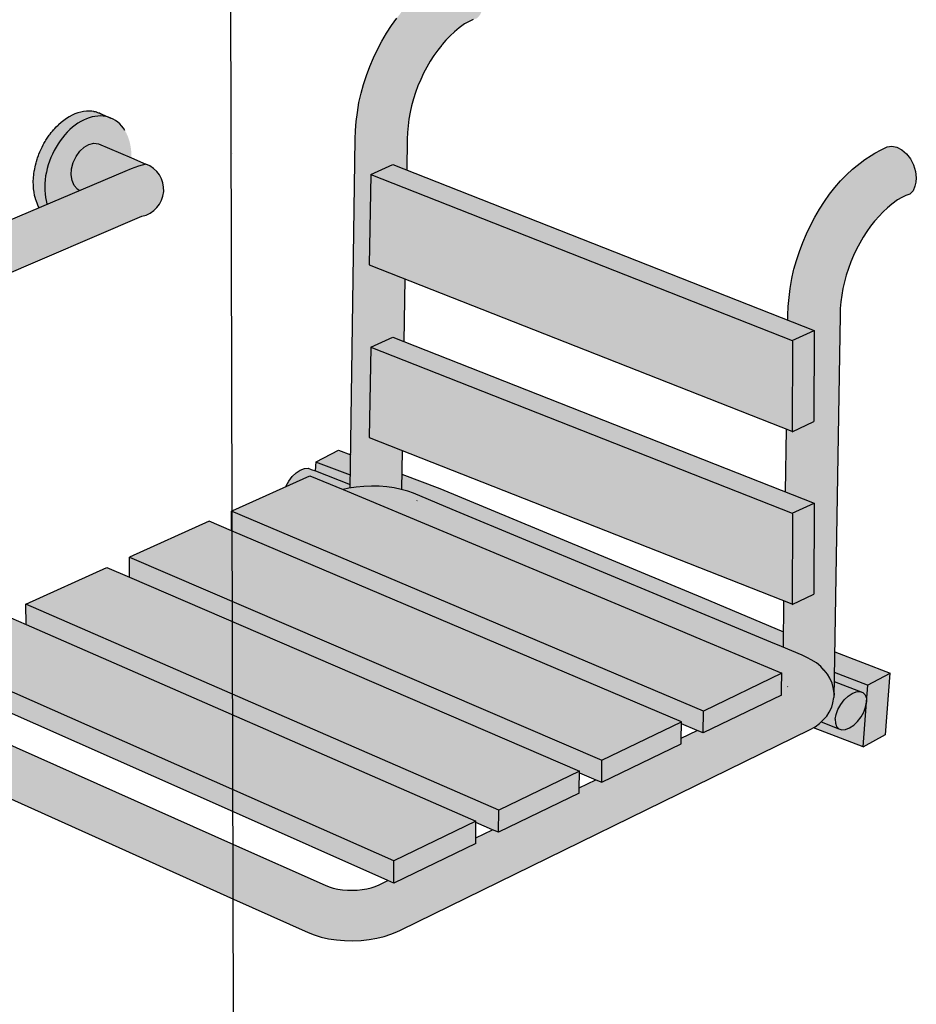
# Model space of a CAD drawing. Units: millimetres. Extents: x 0.2 to 11.8, y -0.8 to 10.7.
# Drawn here: x 3.1 to 3.8, y 1.3 to 2 of the extents above; entities that cross this region are included whole.
import ezdxf

# ---------------------------------------------------------------- set-up
doc = ezdxf.new("R2010")
doc.units = ezdxf.units.MM

# ---------------------------------------------------------------- blocks, each defined once
blk = doc.blocks.new('Perspectiva ducha silla abatible')
h = blk.add_hatch(color=253)
h.dxf.hatch_style = 1
h.paths.add_polyline_path([(0.13872, 0.6946), (0.14091, 0.69923), (0.14328, 0.70373), (0.14582, 0.70808), (0.1485, 0.71225), (0.15133, 0.71624), (0.15429, 0.72002), (0.15474, 0.72053), (0.15736, 0.72357), (0.16053, 0.72687), (0.16379, 0.72992), (0.16712, 0.7327), (0.17127, 0.73576), (0.17453, 0.73756), (0.17756, 0.73894), (0.18046, 0.73995), (0.18276, 0.7425), (0.18417, 0.74589), (0.18494, 0.74889), (0.18518, 0.7522), (0.18466, 0.75686), (0.18319, 0.76164), (0.18089, 0.76612), (0.17791, 0.76998), (0.17445, 0.77296), (0.17076, 0.77486), (0.16708, 0.77554), (0.16367, 0.77497), (0.15921, 0.77294), (0.15438, 0.77031), (0.15168, 0.76863), (0.14702, 0.76565), (0.14242, 0.76228), (0.13934, 0.75971), (0.13789, 0.75851), (0.13346, 0.75438), (0.12915, 0.7499), (0.12497, 0.74508), (0.12095, 0.73996), (0.11711, 0.73455), (0.11345, 0.72889), (0.11001, 0.72298), (0.10679, 0.71688), (0.10381, 0.71059), (0.10109, 0.70415), (0.09863, 0.69759), (0.09645, 0.69095), (0.09462, 0.68444), (0.09434, 0.68338), (0.09296, 0.67748), (0.09183, 0.6701), (0.09095, 0.66339), (0.09039, 0.65674), (0.09015, 0.65041), (0.08656, 0.39185), (0.09095, 0.39254), (0.09655, 0.39307), (0.10226, 0.39327), (0.10799, 0.39316), (0.11364, 0.39271), (0.11912, 0.39195), (0.12458, 0.39083), (0.12504, 0.41971), (0.1005, 0.42938), (0.10185, 0.49621), (0.1181, 0.50356), (0.12633, 0.50032), (0.12707, 0.54682), (0.1005, 0.55728), (0.10185, 0.62411), (0.1181, 0.63146), (0.12836, 0.62742), (0.12872, 0.65035), (0.12892, 0.65539), (0.12935, 0.66028), (0.13, 0.66523), (0.13088, 0.67022), (0.13192, 0.67498), (0.13329, 0.68014), (0.1349, 0.68503), (0.13671, 0.68986)])
h.paths.add_polyline_path([(0.45543, 0.5546), (0.45724, 0.55943), (0.45925, 0.56417), (0.46144, 0.5688), (0.46381, 0.5733), (0.46634, 0.57765), (0.46903, 0.58182), (0.47186, 0.58581), (0.47481, 0.58959), (0.47526, 0.5901), (0.47789, 0.59313), (0.48106, 0.59644), (0.48432, 0.59949), (0.48764, 0.60227), (0.4918, 0.60533), (0.49505, 0.60713), (0.49808, 0.60851), (0.50098, 0.60952), (0.50329, 0.61207), (0.50469, 0.61546), (0.50546, 0.61846), (0.5057, 0.62177), (0.50518, 0.62643), (0.50372, 0.63121), (0.50141, 0.63569), (0.49843, 0.63955), (0.49497, 0.64253), (0.49128, 0.64443), (0.4876, 0.64511), (0.48419, 0.64454), (0.47973, 0.64251), (0.4749, 0.63988), (0.4722, 0.6382), (0.46755, 0.63522), (0.45842, 0.62808), (0.45399, 0.62395), (0.44967, 0.61947), (0.4455, 0.61465), (0.44148, 0.60953), (0.43763, 0.60412), (0.43398, 0.59846), (0.43054, 0.59255), (0.42732, 0.58645), (0.42434, 0.58016), (0.42162, 0.57372), (0.41916, 0.56716), (0.41698, 0.56052), (0.41514, 0.55401), (0.41487, 0.55295), (0.41349, 0.54705), (0.41235, 0.53967), (0.41148, 0.53296), (0.41092, 0.52631), (0.41068, 0.51998), (0.41063, 0.51624), (0.43005, 0.50859), (0.43005, 0.5086), (0.42983, 0.44124), (0.4138, 0.4335), (0.4138, 0.43388), (0.4095, 0.43557), (0.40886, 0.38904), (0.43005, 0.38069), (0.43005, 0.38069), (0.42983, 0.31333), (0.4138, 0.3056), (0.4138, 0.30598), (0.40774, 0.30836), (0.40726, 0.27386), (0.42125, 0.26803), (0.42517, 0.26618), (0.42795, 0.26466), (0.4318, 0.26231), (0.43495, 0.25976), (0.43735, 0.25706), (0.44, 0.25408), (0.44171, 0.25111), (0.44339, 0.24734), (0.44426, 0.2442), (0.44478, 0.24002), (0.44925, 0.51992), (0.44945, 0.52496), (0.44987, 0.52985), (0.45052, 0.5348), (0.4514, 0.53979), (0.45245, 0.54455), (0.45382, 0.54971)])
h = blk.add_hatch(color=253)
h.dxf.hatch_style = 1
h.paths.add_polyline_path([(-0.12825, 0.64917), (-0.12658, 0.6514), (-0.12483, 0.65351), (-0.123, 0.65551), (-0.12111, 0.65738), (-0.11916, 0.65911), (-0.11715, 0.66069), (-0.11511, 0.66212), (-0.11303, 0.6634), (-0.11093, 0.66451), (-0.10882, 0.66545), (-0.1067, 0.66622), (-0.10459, 0.66681), (-0.10249, 0.66723), (-0.10041, 0.66746), (-0.09836, 0.66752), (-0.09635, 0.66739), (-0.09439, 0.66709), (-0.09249, 0.6666), (-0.09066, 0.66594), (-0.09909, 0.66952), (-0.09933, 0.6696), (-0.09955, 0.6697), (-0.10023, 0.66993), (-0.10093, 0.67018), (-0.10118, 0.67024), (-0.10142, 0.67032), (-0.10212, 0.67048), (-0.10283, 0.67066), (-0.1031, 0.6707), (-0.10335, 0.67075), (-0.10479, 0.67097), (-0.10679, 0.6711), (-0.10884, 0.67104), (-0.11092, 0.67081), (-0.11302, 0.67039), (-0.11514, 0.6698), (-0.11726, 0.66903), (-0.11937, 0.66809), (-0.12147, 0.66698), (-0.12354, 0.66571), (-0.12559, 0.66428), (-0.12759, 0.6627), (-0.12954, 0.66097), (-0.12983, 0.66069), (-0.13111, 0.65943), (-0.13212, 0.65836), (-0.13279, 0.65765), (-0.13302, 0.65737), (-0.13392, 0.65631), (-0.13457, 0.65555), (-0.13478, 0.65527), (-0.13565, 0.65414), (-0.13627, 0.65333), (-0.13729, 0.65187), (-0.13788, 0.651), (-0.13883, 0.64949), (-0.1394, 0.64859), (-0.14028, 0.64703), (-0.14081, 0.64608), (-0.14162, 0.64449), (-0.14211, 0.6435), (-0.14284, 0.64188), (-0.1433, 0.64086), (-0.14395, 0.63922), (-0.14436, 0.63817), (-0.14493, 0.63652), (-0.1453, 0.63544), (-0.14579, 0.63378), (-0.14611, 0.63269), (-0.14652, 0.63102), (-0.14679, 0.62992), (-0.14711, 0.62826), (-0.14733, 0.62714), (-0.14736, 0.62692), (-0.14773, 0.62438), (-0.14775, 0.62417), (-0.14798, 0.62164), (-0.14799, 0.62144), (-0.1481, 0.61894), (-0.1481, 0.61875), (-0.14808, 0.61628), (-0.14806, 0.61611), (-0.14791, 0.61368), (-0.14789, 0.61353), (-0.1476, 0.61116), (-0.14757, 0.61101), (-0.14715, 0.60871), (-0.14712, 0.60858), (-0.14657, 0.60635), (-0.14653, 0.60624), (-0.14585, 0.6041), (-0.14536, 0.60289), (-0.14444, 0.60082), (-0.14378, 0.59961), (-0.13796, 0.60208), (-0.13809, 0.60248), (-0.13868, 0.60481), (-0.13914, 0.60723), (-0.13946, 0.60973), (-0.13965, 0.6123), (-0.13969, 0.61493), (-0.13959, 0.61761), (-0.13936, 0.62032), (-0.13898, 0.62306), (-0.13847, 0.62581), (-0.13782, 0.62856), (-0.13704, 0.6313), (-0.13613, 0.63402), (-0.1351, 0.6367), (-0.13395, 0.63933), (-0.13268, 0.64191), (-0.1313, 0.64441), (-0.12982, 0.64683)])
at = {"true_color": 0xe9e9e9}
h = blk.add_hatch(color=254, dxfattribs=at)
h.dxf.hatch_style = 1
h.paths.add_polyline_path([(-0.13796, 0.60208), (-0.11358, 0.61241), (-0.11562, 0.61346), (-0.11793, 0.61608), (-0.11945, 0.61961), (-0.12007, 0.62381), (-0.11976, 0.6284), (-0.11852, 0.63306), (-0.11645, 0.63747), (-0.11369, 0.64133), (-0.11042, 0.64438), (-0.10688, 0.64641), (-0.1033, 0.64728), (-0.09992, 0.64693), (-0.07545, 0.63649), (-0.07544, 0.6385), (-0.07558, 0.64108), (-0.07585, 0.64359), (-0.07626, 0.64603), (-0.0768, 0.64838), (-0.07748, 0.65063), (-0.07829, 0.65277), (-0.07922, 0.6548), (-0.08028, 0.65671), (-0.08145, 0.65848), (-0.08274, 0.66012), (-0.08413, 0.6616), (-0.08563, 0.66293), (-0.08722, 0.6641), (-0.0889, 0.66511), (-0.09066, 0.66594), (-0.09249, 0.6666), (-0.09439, 0.66709), (-0.09635, 0.66739), (-0.09836, 0.66752), (-0.10041, 0.66746), (-0.10249, 0.66723), (-0.10459, 0.66681), (-0.1067, 0.66622), (-0.10882, 0.66545), (-0.11093, 0.66451), (-0.11303, 0.6634), (-0.11511, 0.66212), (-0.11715, 0.66069), (-0.11916, 0.65911), (-0.12111, 0.65738), (-0.123, 0.65551), (-0.12483, 0.65351), (-0.12658, 0.6514), (-0.12825, 0.64917), (-0.12982, 0.64683), (-0.1313, 0.64441), (-0.13268, 0.64191), (-0.13395, 0.63933), (-0.1351, 0.6367), (-0.13613, 0.63402), (-0.13704, 0.6313), (-0.13782, 0.62856), (-0.13847, 0.62581), (-0.13898, 0.62306), (-0.13936, 0.62032), (-0.13959, 0.61761), (-0.13969, 0.61493), (-0.13965, 0.6123), (-0.13946, 0.60973), (-0.13914, 0.60723), (-0.13868, 0.60481), (-0.13809, 0.60248)])
h = blk.add_hatch(color=253)
h.dxf.hatch_style = 1
h.paths.add_polyline_path([(-0.08036, 0.62649), (-0.07554, 0.6284), (-0.07033, 0.63022), (-0.06485, 0.63189), (-0.06473, 0.63192), (-0.07545, 0.63649), (-0.09992, 0.64693), (-0.1033, 0.64728), (-0.10688, 0.64641), (-0.11042, 0.64438), (-0.11369, 0.64133), (-0.11645, 0.63747), (-0.11852, 0.63306), (-0.11976, 0.6284), (-0.12007, 0.62381), (-0.11945, 0.61961), (-0.11793, 0.61608), (-0.11562, 0.61346), (-0.11358, 0.61241)])
h = blk.add_hatch(color=253)
h.dxf.hatch_style = 1
h.paths.add_polyline_path([(-0.30946, 0.48981), (-0.06772, 0.59319, 0.759584), (-0.06485, 0.63189), (-0.07033, 0.63022), (-0.07554, 0.6284), (-0.08036, 0.62649), (-0.32693, 0.522), (-0.59207, 0.40964), (-0.59587, 0.4088), (-0.60076, 0.40794), (-0.6056, 0.40732), (-0.61038, 0.40693), (-0.61107, 0.40691), (-0.61508, 0.40678), (-0.61966, 0.40687), (-0.62411, 0.40719), (-0.62841, 0.40775), (-0.63347, 0.40873), (-0.637, 0.40991), (-0.64008, 0.41119), (-0.64278, 0.41264), (-0.64622, 0.4126), (-0.64966, 0.41134), (-0.65239, 0.40986), (-0.65498, 0.4078), (-0.65805, 0.40426), (-0.66058, 0.39994), (-0.6623, 0.39521), (-0.66312, 0.3904), (-0.66296, 0.38584), (-0.66185, 0.38184), (-0.65986, 0.37867), (-0.65713, 0.37655), (-0.65261, 0.37465), (-0.6474, 0.37289), (-0.64433, 0.37204), (-0.63899, 0.37064), (-0.63339, 0.36954), (-0.62942, 0.36902), (-0.62755, 0.36877), (-0.62151, 0.36832), (-0.61529, 0.36819), (-0.60892, 0.36839), (-0.60243, 0.3689), (-0.59585, 0.36975), (-0.58921, 0.37091), (-0.58574, 0.37167)])
h = blk.add_hatch(color=253)
h.dxf.hatch_style = 1
h.paths.add_polyline_path([(0.42983, 0.44124), (0.4138, 0.4335), (0.41402, 0.50116), (0.4138, 0.50125), (0.43005, 0.5086)])
h.paths.add_polyline_path([(0.42983, 0.31333), (0.4138, 0.3056), (0.41402, 0.37326), (0.4138, 0.37334), (0.43005, 0.38069)])
h.paths.add_polyline_path([(0.1181, 0.63146), (0.10185, 0.62411), (0.4138, 0.50125), (0.43005, 0.50859)])
h.paths.add_polyline_path([(0.1181, 0.50356), (0.10185, 0.49621), (0.4138, 0.37334), (0.43005, 0.38069)])
h = blk.add_hatch(color=254, dxfattribs=at)
h.dxf.hatch_style = 1
h.paths.add_polyline_path([(0.10185, 0.62411), (0.1005, 0.55728), (0.4138, 0.43388), (0.41402, 0.50116)])
h.paths.add_polyline_path([(0.10185, 0.49621), (0.1005, 0.42938), (0.4138, 0.30598), (0.41402, 0.37326)])
at = {"true_color": 0xe9e9e9, "transparency": 33554687}
h = blk.add_hatch(color=254, dxfattribs=at)
h.dxf.hatch_style = 1
h.paths.add_polyline_path([(0.07795, 0.42), (0.08691, 0.4166), (0.08669, 0.40131), (0.06121, 0.41105), (0.06123, 0.41124)])
h.paths.add_polyline_path([(0.12476, 0.40219), (0.15286, 0.3915), (0.33709, 0.31492), (0.34705, 0.31075), (0.40742, 0.28548), (0.40726, 0.27386), (0.40578, 0.27448), (0.39797, 0.27773), (0.38024, 0.28512), (0.16212, 0.37602), (0.13339, 0.388), (0.12919, 0.38953), (0.12458, 0.39082)])
h.paths.add_polyline_path([(0.44527, 0.27054), (0.48648, 0.25486), (0.46961, 0.24581), (0.44502, 0.25522)])
h.paths.add_polyline_path([(0.44492, 0.24851), (0.46416, 0.24113), (0.46121, 0.24089), (0.45824, 0.23972), (0.4552, 0.23767), (0.4523, 0.23489), (0.44974, 0.23156), (0.44769, 0.22792), (0.4463, 0.22421), (0.44566, 0.22068), (0.44581, 0.21759), (0.44674, 0.21513), (0.44839, 0.21348), (0.43518, 0.2186), (0.43673, 0.22019), (0.43938, 0.22296), (0.44119, 0.22588), (0.44305, 0.22957), (0.44402, 0.23269), (0.44473, 0.23683)])
h.paths.add_polyline_path([(0.42958, 0.21433), (0.43083, 0.21503), (0.43408, 0.21748), (0.43518, 0.2186), (0.44839, 0.21348), (0.45065, 0.21275), (0.45335, 0.21299), (0.45632, 0.21418), (0.45935, 0.21623), (0.46224, 0.21901), (0.46479, 0.22233), (0.46682, 0.22596), (0.46821, 0.22965), (0.46885, 0.23316), (0.46636, 0.20028), (0.46635, 0.20027)])
h.paths.add_polyline_path([(0.44492, 0.24851), (0.44502, 0.25522), (0.46961, 0.24581), (0.46982, 0.24593), (0.46885, 0.23316), (0.46871, 0.23625), (0.46779, 0.23871), (0.46615, 0.24037)])
h.paths.add_polyline_path([(0.06121, 0.41105), (0.08669, 0.40131), (0.0866, 0.39461), (0.06076, 0.40452)])
h.paths.add_polyline_path([(0.04656, 0.40313), (0.0496, 0.40514), (0.05258, 0.40629), (0.0553, 0.40649), (0.05757, 0.40574), (0.06076, 0.40452), (0.0866, 0.39461), (0.08656, 0.39185), (0.08557, 0.39169), (0.08128, 0.39072), (0.05669, 0.40102), (0.03887, 0.39296), (0.03906, 0.39349), (0.0411, 0.3971), (0.04365, 0.40038)])
at = {"true_color": 0xe9e9e9}
h = blk.add_hatch(color=254, dxfattribs=at)
h.dxf.hatch_style = 1
h.paths.add_polyline_path([(0.34255, 0.28138), (0.33259, 0.28555), (0.15806, 0.35859), (0.08128, 0.39072), (0.05669, 0.40102), (-0.00032, 0.37523), (-0.00147, 0.37471), (0.34821, 0.22671), (0.40616, 0.25476)])
h = blk.add_hatch(color=253)
h.dxf.hatch_style = 1
h.paths.add_polyline_path([(0.13339, 0.388), (0.12919, 0.38953), (0.12433, 0.39089), (0.11912, 0.39195), (0.11364, 0.39271), (0.10799, 0.39316), (0.10226, 0.39327), (0.09655, 0.39307), (0.09095, 0.39254), (0.08557, 0.39169), (0.08128, 0.39072), (0.15806, 0.35859), (0.15807, 0.36038), (0.15823, 0.36321), (0.15866, 0.36612), (0.15936, 0.36906), (0.16031, 0.37198), (0.16151, 0.37483), (0.16212, 0.37602)])
h = blk.add_hatch(color=253)
h.dxf.hatch_style = 1
h.paths.add_polyline_path([(-0.20812, 0.22083), (-0.21454, 0.22369), (-0.21582, 0.22426), (-0.22029, 0.22626), (-0.22112, 0.22702), (-0.21943, 0.22588), (-0.21934, 0.22584), (-0.21582, 0.22426), (-0.21454, 0.22369), (-0.20812, 0.22083), (-0.18207, 0.23276), (-0.22596, 0.25225), (-0.23285, 0.24912), (-0.2362, 0.24739), (-0.23693, 0.24696), (-0.23999, 0.24531), (-0.24312, 0.2432), (-0.24601, 0.24058), (-0.24861, 0.23771), (-0.25085, 0.23479), (-0.25224, 0.23177), (-0.25398, 0.22796), (-0.2545, 0.22479), (-0.25506, 0.2206), (-0.25466, 0.21738), (-0.25397, 0.21324), (-0.25266, 0.21012), (-0.25084, 0.20644), (-0.24871, 0.20353), (-0.24598, 0.20071), (-0.24318, 0.19811), (-0.23964, 0.19571), (-0.23571, 0.19368), (-0.2329, 0.1923), (0.00009, 0.08743), (0.05537, 0.06255), (0.05981, 0.06079), (0.06497, 0.05925), (0.07051, 0.05803), (0.07634, 0.05716), (0.08237, 0.05665), (0.08848, 0.05651), (0.09457, 0.05675), (0.10054, 0.05736), (0.10628, 0.05833), (0.11169, 0.05964), (0.11668, 0.06127), (0.12094, 0.0631), (0.12367, 0.06442), (0.42714, 0.21296), (0.43083, 0.21503), (0.43408, 0.21748), (0.43673, 0.22019), (0.43938, 0.22296), (0.44119, 0.22588), (0.44305, 0.22957), (0.44402, 0.23269), (0.44473, 0.23683), (0.44478, 0.24003), (0.44426, 0.2442), (0.44339, 0.24734), (0.44171, 0.25111), (0.44, 0.25408), (0.43746, 0.25694), (0.43495, 0.25976), (0.4318, 0.26231), (0.42795, 0.26466), (0.42517, 0.26618), (0.42125, 0.26803), (0.40578, 0.27448), (0.39797, 0.27773), (0.38024, 0.28512), (0.16212, 0.37602), (0.16151, 0.37483), (0.16031, 0.37198), (0.15936, 0.36906), (0.15866, 0.36612), (0.15823, 0.36321), (0.15807, 0.36038), (0.15806, 0.35859), (0.33259, 0.28555), (0.34255, 0.28138), (0.40616, 0.25476), (0.4059, 0.24256), (0.40581, 0.23855), (0.34792, 0.21043), (0.34353, 0.21229), (0.33161, 0.20651), (0.33154, 0.20247), (0.27274, 0.17391), (0.26835, 0.17581), (0.25616, 0.16989), (0.25611, 0.16583), (0.19638, 0.13683), (0.19199, 0.13875), (0.17952, 0.1327), (0.17949, 0.12862), (0.11882, 0.09915), (0.11442, 0.1011), (0.10612, 0.09708), (0.10204, 0.09575), (0.0988, 0.09497), (0.09536, 0.0944), (0.09178, 0.09404), (0.08813, 0.09389), (0.08447, 0.09397), (0.08086, 0.09428), (0.07736, 0.0948), (0.07404, 0.09552), (0.07095, 0.09644), (0.06791, 0.09763), (0.00004, 0.12792)])
h = blk.add_hatch(color=253)
h.dxf.hatch_style = 1
h.paths.add_polyline_path([(-0.00147, 0.37471), (-0.00145, 0.36028), (0.33182, 0.21878), (0.3318, 0.21728), (0.34353, 0.21229), (0.34792, 0.21043), (0.34821, 0.22671)])
h = blk.add_hatch(color=254, dxfattribs=at)
h.dxf.hatch_style = 1
h.paths.add_polyline_path([(0.33182, 0.21878), (-0.00145, 0.36028), (-0.01791, 0.36728), (-0.07695, 0.34058), (0.27297, 0.19029)])
h = blk.add_hatch(color=253)
h.dxf.hatch_style = 1
h.paths.add_polyline_path([(0.27297, 0.19029), (-0.07695, 0.34058), (-0.07686, 0.32579), (0.25632, 0.18223), (0.25631, 0.181), (0.26835, 0.17581), (0.27274, 0.17391)])
h = blk.add_hatch(color=254, dxfattribs=at)
h.dxf.hatch_style = 1
h.paths.add_polyline_path([(-0.07686, 0.32579), (-0.09364, 0.33302), (-0.15358, 0.30592), (0.19654, 0.15329), (0.25632, 0.18223)])
h = blk.add_hatch(color=253)
h.dxf.hatch_style = 1
h.paths.add_polyline_path([(0.19654, 0.15329), (-0.15358, 0.30592), (-0.15343, 0.29077), (0.17963, 0.14511), (0.17962, 0.14416), (0.19199, 0.13875), (0.19638, 0.13683)])
h = blk.add_hatch(color=254, dxfattribs=at)
h.dxf.hatch_style = 1
h.paths.add_polyline_path([(-0.15343, 0.29077), (-0.17053, 0.29825), (-0.23138, 0.27073), (0.1189, 0.11571), (0.17963, 0.14511)])
h = blk.add_hatch(color=253)
h.dxf.hatch_style = 1
h.paths.add_polyline_path([(-0.23138, 0.27073), (-0.23115, 0.25456), (-0.22596, 0.25225), (-0.18207, 0.23276), (0, 0.15191), (0.11442, 0.1011), (0.11882, 0.09915), (0.1189, 0.11571)])
h = blk.add_hatch(color=253)
h.dxf.hatch_style = 1
h.paths.add_polyline_path([(0.40581, 0.23855), (0.4059, 0.24256), (0.40616, 0.25476), (0.34821, 0.22671), (0.34792, 0.21043)])
at = {"transparency": 33554687}
h = blk.add_hatch(color=253, dxfattribs=at)
h.dxf.hatch_style = 1
h.paths.add_polyline_path([(0.46479, 0.22233), (0.46682, 0.22596), (0.46821, 0.22965), (0.46885, 0.23316), (0.46871, 0.23625), (0.46779, 0.23871), (0.46615, 0.24037), (0.46391, 0.24111), (0.46121, 0.24089), (0.45824, 0.23972), (0.4552, 0.23767), (0.4523, 0.23489), (0.44974, 0.23156), (0.44769, 0.22792), (0.4463, 0.22421), (0.44566, 0.22068), (0.44581, 0.21759), (0.44674, 0.21513), (0.44839, 0.21348), (0.45065, 0.21275), (0.45335, 0.21299), (0.45632, 0.21418), (0.45935, 0.21623), (0.46224, 0.21901)])
h.paths.add_polyline_path([(0.48648, 0.25486), (0.46982, 0.24593), (0.46885, 0.23316), (0.46636, 0.20028), (0.48295, 0.20917)])
h = blk.add_hatch(color=253)
h.dxf.hatch_style = 1
h.paths.add_polyline_path([(0.33154, 0.20247), (0.33161, 0.20651), (0.3318, 0.21728), (0.33182, 0.21878), (0.27297, 0.19029), (0.27274, 0.17391)])
h = blk.add_hatch(color=253)
h.dxf.hatch_style = 1
h.paths.add_polyline_path([(0.25611, 0.16583), (0.25616, 0.16989), (0.25631, 0.181), (0.25632, 0.18223), (0.19654, 0.15329), (0.19638, 0.13683)])
h = blk.add_hatch(color=253)
h.dxf.hatch_style = 1
h.paths.add_polyline_path([(0.17949, 0.12862), (0.17952, 0.1327), (0.17962, 0.14416), (0.17963, 0.14511), (0.1189, 0.11571), (0.11882, 0.09915)])
at = {"color": 6}
blk.add_line((0, 0), (-0.00486, 1.88093), dxfattribs=at)
at = {"color": 4}
for p, q in [((-0.10679, 0.6711), (-0.10884, 0.67104)), ((-0.10479, 0.67097), (-0.10679, 0.6711)), ((-0.12559, 0.66428), (-0.12759, 0.6627)), ((-0.12354, 0.66571), (-0.12559, 0.66428)), ((-0.12147, 0.66698), (-0.12354, 0.66571)), ((-0.11937, 0.66809), (-0.12147, 0.66698)), ((-0.11726, 0.66903), (-0.11937, 0.66809)), ((-0.11514, 0.6698), (-0.11726, 0.66903)), ((-0.11302, 0.67039), (-0.11514, 0.6698)), ((-0.11093, 0.66451), (-0.11303, 0.6634)), ((-0.11092, 0.67081), (-0.11302, 0.67039)), ((-0.10882, 0.66545), (-0.11093, 0.66451)), ((-0.10884, 0.67104), (-0.11092, 0.67081)), ((-0.1067, 0.66622), (-0.10882, 0.66545)), ((-0.10459, 0.66681), (-0.1067, 0.66622)), ((-0.10335, 0.67075), (-0.10479, 0.67097)), ((-0.10249, 0.66723), (-0.10459, 0.66681)), ((-0.10335, 0.67075), (-0.10316, 0.67072)), ((-0.1031, 0.6707), (-0.10316, 0.67072)), ((-0.10283, 0.67066), (-0.1031, 0.6707)), ((-0.10212, 0.67048), (-0.10283, 0.67066)), ((-0.10041, 0.66746), (-0.10249, 0.66723)), ((-0.10142, 0.67032), (-0.10212, 0.67048)), ((-0.10118, 0.67024), (-0.10142, 0.67032)), ((-0.10093, 0.67018), (-0.10118, 0.67024)), ((-0.10023, 0.66993), (-0.10093, 0.67018)), ((-0.09836, 0.66752), (-0.10041, 0.66746)), ((-0.09955, 0.6697), (-0.10023, 0.66993)), ((-0.09933, 0.6696), (-0.09955, 0.6697)), ((-0.09909, 0.66952), (-0.09933, 0.6696)), ((-0.09842, 0.6692), (-0.09909, 0.66952)), ((-0.09909, 0.66952), (-0.09066, 0.66594)), ((-0.09776, 0.6689), (-0.09842, 0.6692)), ((-0.09635, 0.66739), (-0.09836, 0.66752)), ((-0.09755, 0.66878), (-0.09776, 0.6689)), ((-0.09733, 0.66868), (-0.09755, 0.66878)), ((-0.09668, 0.66829), (-0.09733, 0.66868)), ((-0.09605, 0.66793), (-0.09668, 0.66829)), ((-0.09439, 0.66709), (-0.09635, 0.66739)), ((-0.09585, 0.6678), (-0.09605, 0.66793)), ((-0.09565, 0.66768), (-0.09585, 0.6678)), ((-0.09547, 0.66754), (-0.09565, 0.66768)), ((-0.09249, 0.6666), (-0.09439, 0.66709)), ((-0.09066, 0.66594), (-0.09249, 0.6666)), ((-0.0889, 0.66511), (-0.09066, 0.66594)), ((-0.08722, 0.6641), (-0.0889, 0.66511)), ((-0.08563, 0.66293), (-0.08722, 0.6641)), ((-0.13302, 0.65737), (-0.13279, 0.65765)), ((-0.13279, 0.65765), (-0.13212, 0.65836)), ((-0.13118, 0.65936), (-0.13111, 0.65943)), ((-0.13111, 0.65943), (-0.12983, 0.66069)), ((-0.12983, 0.66069), (-0.12954, 0.66097)), ((-0.12759, 0.6627), (-0.12954, 0.66097)), ((-0.12111, 0.65738), (-0.123, 0.65551)), ((-0.11916, 0.65911), (-0.12111, 0.65738)), ((-0.11715, 0.66069), (-0.11916, 0.65911)), ((-0.11511, 0.66212), (-0.11715, 0.66069)), ((-0.11303, 0.6634), (-0.11511, 0.66212)), ((-0.08413, 0.6616), (-0.08563, 0.66293)), ((-0.08274, 0.66012), (-0.08413, 0.6616)), ((-0.08145, 0.65848), (-0.08274, 0.66012)), ((-0.08028, 0.65671), (-0.08145, 0.65848)), ((-0.13478, 0.65527), (-0.13457, 0.65555)), ((-0.13457, 0.65555), (-0.13392, 0.65631)), ((-0.12658, 0.6514), (-0.12825, 0.64917)), ((-0.12483, 0.65351), (-0.12658, 0.6514)), ((-0.123, 0.65551), (-0.12483, 0.65351)), ((-0.13268, 0.64191), (-0.13395, 0.63933)), ((-0.1313, 0.64441), (-0.13268, 0.64191)), ((-0.12982, 0.64683), (-0.1313, 0.64441)), ((-0.12825, 0.64917), (-0.12982, 0.64683)), ((-0.11369, 0.64133), (-0.11042, 0.64438)), ((-0.11042, 0.64438), (-0.10688, 0.64641)), ((-0.10688, 0.64641), (-0.1033, 0.64728)), ((-0.1033, 0.64728), (-0.09992, 0.64693)), ((-0.09992, 0.64693), (-0.07545, 0.63649)), ((-0.1351, 0.6367), (-0.13613, 0.63402)), ((-0.13395, 0.63933), (-0.1351, 0.6367)), ((-0.11852, 0.63306), (-0.11645, 0.63747)), ((-0.11645, 0.63747), (-0.11369, 0.64133)), ((-0.07545, 0.63649), (-0.06473, 0.63192)), ((-0.13782, 0.62856), (-0.13847, 0.62581)), ((-0.13704, 0.6313), (-0.13782, 0.62856)), ((-0.13613, 0.63402), (-0.13704, 0.6313)), ((-0.12007, 0.62381), (-0.11976, 0.6284)), ((-0.11976, 0.6284), (-0.11852, 0.63306)), ((-0.07554, 0.6284), (-0.08036, 0.62649)), ((-0.07033, 0.63022), (-0.07554, 0.6284)), ((-0.06485, 0.63189), (-0.07033, 0.63022)), ((-0.06473, 0.63192), (-0.06485, 0.63189)), ((0.10185, 0.62411), (0.1181, 0.63146)), ((0.1181, 0.63146), (0.43005, 0.50859)), ((-0.08036, 0.62649), (-0.32693, 0.522)), ((-0.13936, 0.62032), (-0.13959, 0.61761)), ((-0.13898, 0.62306), (-0.13936, 0.62032)), ((-0.13847, 0.62581), (-0.13898, 0.62306)), ((-0.11945, 0.61961), (-0.12007, 0.62381)), ((0.10185, 0.62411), (0.1005, 0.55728)), ((0.10185, 0.62411), (0.4138, 0.50125)), ((-0.13959, 0.61761), (-0.13969, 0.61493)), ((-0.13969, 0.61493), (-0.13965, 0.6123)), ((-0.11793, 0.61608), (-0.11945, 0.61961)), ((-0.11562, 0.61346), (-0.11793, 0.61608)), ((-0.11562, 0.61346), (-0.11358, 0.61241)), ((-0.13965, 0.6123), (-0.13946, 0.60973)), ((-0.13946, 0.60973), (-0.13914, 0.60723)), ((-0.13914, 0.60723), (-0.13868, 0.60481)), ((-0.13868, 0.60481), (-0.13809, 0.60248)), ((-0.13809, 0.60248), (-0.13796, 0.60208)), ((-0.30946, 0.48981), (-0.06772, 0.59319)), ((0.1005, 0.55728), (0.41358, 0.43397)), ((0.12707, 0.54682), (0.12633, 0.50032)), ((0.10185, 0.49621), (0.1181, 0.50356)), ((0.1181, 0.50356), (0.43005, 0.38069)), ((0.4138, 0.50125), (0.43005, 0.5086)), ((0.43005, 0.5086), (0.42983, 0.44124)), ((0.10185, 0.49621), (0.1005, 0.42938)), ((0.10185, 0.49621), (0.4138, 0.37334)), ((0.41402, 0.50078), (0.4138, 0.4335)), ((0.4138, 0.4335), (0.42983, 0.44124)), ((0.40886, 0.38904), (0.4095, 0.43557)), ((0.1005, 0.42938), (0.41358, 0.30606)), ((0.06123, 0.41124), (0.07795, 0.42)), ((0.07795, 0.42), (0.08691, 0.4166)), ((0.12504, 0.41971), (0.12458, 0.39082)), ((0.06076, 0.40452), (0.06123, 0.41124)), ((0.08669, 0.40131), (0.06102, 0.41113)), ((0.04365, 0.40038), (0.04656, 0.40313)), ((0.04656, 0.40313), (0.0496, 0.40514)), ((0.0496, 0.40514), (0.05258, 0.40629)), ((0.05258, 0.40629), (0.0553, 0.40649)), ((0.0553, 0.40649), (0.05757, 0.40574)), ((0.05757, 0.40574), (0.06076, 0.40452)), ((0.06076, 0.40452), (0.0866, 0.39461)), ((0.12476, 0.40219), (0.15286, 0.3915)), ((-0.00032, 0.37523), (0.05669, 0.40102)), ((0.03906, 0.39349), (0.0411, 0.3971)), ((0.0411, 0.3971), (0.04365, 0.40038)), ((0.05669, 0.40102), (0.08128, 0.39072)), ((0.03887, 0.39296), (0.03906, 0.39349)), ((0.08557, 0.39169), (0.08128, 0.39072)), ((0.08128, 0.39072), (0.15806, 0.35859)), ((0.09095, 0.39254), (0.08557, 0.39169)), ((0.09655, 0.39307), (0.09095, 0.39254)), ((0.0917, 0.39266), (0.09181, 0.39262)), ((0.10226, 0.39327), (0.09655, 0.39307)), ((0.10799, 0.39316), (0.10226, 0.39327)), ((0.11364, 0.39271), (0.10799, 0.39316)), ((0.11912, 0.39195), (0.11364, 0.39271)), ((0.12433, 0.39089), (0.11912, 0.39195)), ((0.12919, 0.38953), (0.12433, 0.39089)), ((0.13339, 0.388), (0.12919, 0.38953)), ((0.16212, 0.37602), (0.13339, 0.388)), ((0.15286, 0.3915), (0.33709, 0.31492)), ((0.13599, 0.38246), (0.1362, 0.38257)), ((0.4138, 0.37334), (0.43005, 0.38069)), ((0.43005, 0.38069), (0.42983, 0.31333)), ((-0.00147, 0.37471), (-0.00032, 0.37523)), ((0.34821, 0.22671), (-0.00147, 0.37471)), ((-0.00145, 0.36028), (-0.00147, 0.37471)), ((0.38024, 0.28512), (0.16212, 0.37602)), ((0.41402, 0.37288), (0.4138, 0.3056)), ((-0.01791, 0.36728), (-0.07695, 0.34058)), ((-0.00145, 0.36028), (-0.01791, 0.36728)), ((0.33182, 0.21878), (-0.00145, 0.36028)), ((0.15806, 0.35859), (0.33259, 0.28555)), ((-0.07695, 0.34058), (0.27297, 0.19029)), ((-0.07686, 0.32579), (-0.07695, 0.34058)), ((-0.15358, 0.30592), (-0.09364, 0.33302)), ((-0.09364, 0.33302), (-0.07686, 0.32579)), ((-0.07686, 0.32579), (0.25632, 0.18223)), ((0.33709, 0.31492), (0.34705, 0.31075)), ((0.34705, 0.31075), (0.40742, 0.28548)), ((0.40726, 0.27386), (0.40774, 0.30836)), ((0.4138, 0.3056), (0.42983, 0.31333)), ((0.19654, 0.15329), (-0.15358, 0.30592)), ((-0.15343, 0.29077), (-0.15358, 0.30592)), ((-0.17053, 0.29825), (-0.15343, 0.29077)), ((-0.15343, 0.29077), (0.17963, 0.14511)), ((0.33259, 0.28555), (0.34255, 0.28138)), ((0.39797, 0.27773), (0.38024, 0.28512)), ((0.34255, 0.28138), (0.40616, 0.25476)), ((0.40578, 0.27448), (0.39797, 0.27773)), ((0.1189, 0.11571), (-0.23138, 0.27073)), ((0.42125, 0.26803), (0.40578, 0.27448)), ((0.44527, 0.27054), (0.48648, 0.25486)), ((0.42517, 0.26618), (0.42125, 0.26803)), ((0.42795, 0.26466), (0.42517, 0.26618)), ((0.4318, 0.26231), (0.42795, 0.26466)), ((0.43495, 0.25976), (0.4318, 0.26231)), ((0.43735, 0.25706), (0.43495, 0.25976)), ((0.43746, 0.25694), (0.43735, 0.25706)), ((0.44, 0.25408), (0.43746, 0.25694)), ((0.40616, 0.25476), (0.34821, 0.22671)), ((0.4059, 0.24256), (0.40616, 0.25476)), ((0.44171, 0.25111), (0.44, 0.25408)), ((0.44339, 0.24734), (0.44171, 0.25111)), ((0.44492, 0.24851), (0.46615, 0.24037)), ((0.46961, 0.24581), (0.44502, 0.25522)), ((0.46961, 0.24581), (0.48627, 0.25474)), ((0.48295, 0.20917), (0.48648, 0.25486)), ((0.40581, 0.23855), (0.4059, 0.24256)), ((0.41037, 0.24473), (0.41049, 0.24479)), ((0.44426, 0.2442), (0.44339, 0.24734)), ((0.44478, 0.24003), (0.44426, 0.2442)), ((0.45824, 0.23972), (0.46121, 0.24089)), ((0.46121, 0.24089), (0.46391, 0.24111)), ((0.46391, 0.24111), (0.46615, 0.24037)), ((0.46885, 0.23316), (0.46982, 0.24593)), ((0.40581, 0.23855), (0.34792, 0.21043)), ((0.44402, 0.23269), (0.44473, 0.23683)), ((0.44478, 0.24003), (0.44473, 0.23683)), ((0.44974, 0.23156), (0.4523, 0.23489)), ((0.4523, 0.23489), (0.4552, 0.23767)), ((0.4552, 0.23767), (0.45824, 0.23972)), ((0.46615, 0.24037), (0.46779, 0.23871)), ((0.46779, 0.23871), (0.46871, 0.23625)), ((0.46871, 0.23625), (0.46885, 0.23316)), ((0, 0.15191), (-0.18207, 0.23276)), ((0.34792, 0.21043), (0.34821, 0.22671)), ((0.44119, 0.22588), (0.44305, 0.22957)), ((0.44305, 0.22957), (0.44402, 0.23269)), ((0.4463, 0.22421), (0.44769, 0.22792)), ((0.44769, 0.22792), (0.44974, 0.23156)), ((0.46636, 0.20028), (0.46885, 0.23316)), ((0.46682, 0.22596), (0.46821, 0.22965)), ((0.46821, 0.22965), (0.46885, 0.23316)), ((-0.20812, 0.22083), (0.00004, 0.12792)), ((0.43408, 0.21748), (0.43673, 0.22019)), ((0.43673, 0.22019), (0.43938, 0.22296)), ((0.43938, 0.22296), (0.44119, 0.22588)), ((0.44566, 0.22068), (0.4463, 0.22421)), ((0.44566, 0.22068), (0.44581, 0.21759)), ((0.45935, 0.21623), (0.46224, 0.21901)), ((0.46224, 0.21901), (0.46479, 0.22233)), ((0.46479, 0.22233), (0.46682, 0.22596)), ((0.12367, 0.06442), (0.42714, 0.21296)), ((0.27297, 0.19029), (0.33182, 0.21878)), ((0.33161, 0.20651), (0.3318, 0.21728)), ((0.33161, 0.20651), (0.34353, 0.21229)), ((0.3318, 0.21728), (0.33182, 0.21878)), ((0.34353, 0.21229), (0.3318, 0.21728)), ((0.34792, 0.21043), (0.34353, 0.21229)), ((0.42714, 0.21296), (0.43083, 0.21503)), ((0.46635, 0.20027), (0.42958, 0.21433)), ((0.43083, 0.21503), (0.43408, 0.21748)), ((0.43518, 0.2186), (0.44839, 0.21348)), ((0.44581, 0.21759), (0.44674, 0.21513)), ((0.44674, 0.21513), (0.44839, 0.21348)), ((0.44839, 0.21348), (0.45065, 0.21275)), ((0.45065, 0.21275), (0.45335, 0.21299)), ((0.45335, 0.21299), (0.45632, 0.21418)), ((0.45632, 0.21418), (0.45935, 0.21623)), ((0.33154, 0.20247), (0.33161, 0.20651)), ((0.46635, 0.20027), (0.48301, 0.2092)), ((0.27274, 0.17391), (0.33154, 0.20247)), ((-0.2329, 0.1923), (0.00009, 0.08743)), ((0.27274, 0.17391), (0.27297, 0.19029)), ((0.25632, 0.18223), (0.19654, 0.15329)), ((0.25616, 0.16989), (0.25631, 0.181)), ((0.25616, 0.16989), (0.26835, 0.17581)), ((0.25631, 0.181), (0.25632, 0.18223)), ((0.25631, 0.181), (0.26835, 0.17581)), ((0.26835, 0.17581), (0.27274, 0.17391)), ((0.25611, 0.16583), (0.25616, 0.16989)), ((0.25611, 0.16583), (0.19638, 0.13683)), ((0.19638, 0.13683), (0.19654, 0.15329)), ((0.11442, 0.1011), (0, 0.15191)), ((0.17963, 0.14511), (0.1189, 0.11571)), ((0.17952, 0.1327), (0.17962, 0.14416)), ((0.17952, 0.1327), (0.19199, 0.13875)), ((0.17962, 0.14416), (0.17963, 0.14511)), ((0.19199, 0.13875), (0.17962, 0.14416)), ((0.19638, 0.13683), (0.19199, 0.13875)), ((0.17949, 0.12862), (0.17952, 0.1327)), ((0.00004, 0.12792), (0.06791, 0.09763)), ((0.17949, 0.12862), (0.11882, 0.09915)), ((0.11882, 0.09915), (0.1189, 0.11571)), ((0.06791, 0.09763), (0.07095, 0.09644)), ((0.07095, 0.09644), (0.07404, 0.09552)), ((0.07404, 0.09552), (0.07736, 0.0948)), ((0.09536, 0.0944), (0.0988, 0.09497)), ((0.0988, 0.09497), (0.10204, 0.09575)), ((0.10204, 0.09575), (0.10504, 0.09672)), ((0.10504, 0.09672), (0.10795, 0.09796)), ((0.10795, 0.09796), (0.11442, 0.1011)), ((0.11882, 0.09915), (0.11442, 0.1011)), ((0.07736, 0.0948), (0.08086, 0.09428)), ((0.08086, 0.09428), (0.08447, 0.09397)), ((0.08447, 0.09397), (0.08813, 0.09389)), ((0.08813, 0.09389), (0.09178, 0.09404)), ((0.09178, 0.09404), (0.09536, 0.0944)), ((0.00009, 0.08743), (0.05537, 0.06255)), ((0.05537, 0.06255), (0.05981, 0.06079)), ((0.05981, 0.06079), (0.06497, 0.05925)), ((0.06497, 0.05925), (0.07051, 0.05803)), ((0.10628, 0.05833), (0.11169, 0.05964)), ((0.11169, 0.05964), (0.11668, 0.06127)), ((0.11668, 0.06127), (0.12094, 0.0631)), ((0.12094, 0.0631), (0.12367, 0.06442)), ((0.07051, 0.05803), (0.07634, 0.05716)), ((0.07634, 0.05716), (0.08237, 0.05665)), ((0.08237, 0.05665), (0.08848, 0.05651)), ((0.08848, 0.05651), (0.09457, 0.05675)), ((0.09457, 0.05675), (0.10054, 0.05736)), ((0.10054, 0.05736), (0.10628, 0.05833))]:
    blk.add_line(p, q, dxfattribs=at)
for points in [[(0.09296, 0.67748), (0.09434, 0.68338), (0.09462, 0.68444), (0.09645, 0.69095), (0.09863, 0.69759), (0.10109, 0.70415), (0.10381, 0.71059), (0.10679, 0.71688), (0.11001, 0.72298), (0.11345, 0.72889), (0.11711, 0.73455), (0.12095, 0.73996)], [(0.17756, 0.73894), (0.17453, 0.73756), (0.17127, 0.73576), (0.16712, 0.7327), (0.16379, 0.72992), (0.16053, 0.72687), (0.15736, 0.72357), (0.15474, 0.72053), (0.15429, 0.72002), (0.15133, 0.71624), (0.1485, 0.71225), (0.14582, 0.70808), (0.14328, 0.70373), (0.14091, 0.69923), (0.13872, 0.6946), (0.13671, 0.68986), (0.1349, 0.68503), (0.13329, 0.68014), (0.13192, 0.67498), (0.13088, 0.67022), (0.13, 0.66523), (0.12935, 0.66028), (0.12892, 0.65539), (0.12872, 0.65035), (0.12836, 0.62742)], [(0.08656, 0.39185), (0.09015, 0.65041), (0.09039, 0.65674), (0.09095, 0.66339), (0.09183, 0.6701), (0.09296, 0.67748)], [(-0.13392, 0.65631), (-0.1329, 0.65751)], [(-0.13212, 0.65836), (-0.13118, 0.65936)], [(-0.14028, 0.64703), (-0.1394, 0.64859), (-0.13883, 0.64949)], [(-0.13883, 0.64949), (-0.13788, 0.651), (-0.13729, 0.65187)], [(-0.13729, 0.65187), (-0.13627, 0.65333), (-0.13565, 0.65414)], [(-0.13565, 0.65414), (-0.13478, 0.65527)], [(-0.14284, 0.64188), (-0.14211, 0.6435), (-0.14162, 0.64449)], [(-0.14162, 0.64449), (-0.14081, 0.64608), (-0.14028, 0.64703)], [(0.41349, 0.54705), (0.41487, 0.55295), (0.41514, 0.55401), (0.41698, 0.56052), (0.41916, 0.56716), (0.42162, 0.57372), (0.42434, 0.58016), (0.42732, 0.58645), (0.43054, 0.59255), (0.43398, 0.59846), (0.43763, 0.60412), (0.44148, 0.60953), (0.4455, 0.61465), (0.44967, 0.61947), (0.45399, 0.62395), (0.45842, 0.62808), (0.46755, 0.63522), (0.4722, 0.6382), (0.4749, 0.63988), (0.47973, 0.64251), (0.48419, 0.64454), (0.4876, 0.64511), (0.49128, 0.64443), (0.49497, 0.64253), (0.49843, 0.63955), (0.50141, 0.63569), (0.50372, 0.63121), (0.50518, 0.62643), (0.5057, 0.62177), (0.50546, 0.61846), (0.50469, 0.61546), (0.50329, 0.61207), (0.50098, 0.60952), (0.49808, 0.60851), (0.49505, 0.60713), (0.4918, 0.60533), (0.48764, 0.60227), (0.48432, 0.59949), (0.48106, 0.59644), (0.47789, 0.59313), (0.47526, 0.5901), (0.47481, 0.58959), (0.47186, 0.58581), (0.46903, 0.58182), (0.46634, 0.57765), (0.46381, 0.5733), (0.46144, 0.5688), (0.45925, 0.56417), (0.45724, 0.55943), (0.45543, 0.5546), (0.45382, 0.54971), (0.45245, 0.54455), (0.4514, 0.53979), (0.45052, 0.5348), (0.44987, 0.52985), (0.44945, 0.52496), (0.44925, 0.51992), (0.44473, 0.23683)], [(-0.14579, 0.63378), (-0.1453, 0.63544), (-0.14493, 0.63652)], [(-0.14493, 0.63652), (-0.14436, 0.63817), (-0.14395, 0.63922)], [(-0.14395, 0.63922), (-0.1433, 0.64086), (-0.14284, 0.64188)], [(-0.00091, 0.6394), (-0.00091, 0.63955)], [(-0.14736, 0.62692), (-0.14733, 0.62714), (-0.14711, 0.62826)], [(-0.14711, 0.62826), (-0.14679, 0.62992), (-0.14652, 0.63102)], [(-0.14652, 0.63102), (-0.14611, 0.63269), (-0.14579, 0.63378)], [(-0.1481, 0.61875), (-0.1481, 0.61894), (-0.14799, 0.62144)], [(-0.14799, 0.62144), (-0.14798, 0.62164), (-0.14775, 0.62417)], [(-0.14775, 0.62417), (-0.14773, 0.62438), (-0.14736, 0.62692)], [(-0.14806, 0.61611), (-0.14808, 0.61628), (-0.1481, 0.61875)], [(-0.14789, 0.61353), (-0.14791, 0.61368), (-0.14806, 0.61611)], [(-0.14757, 0.61101), (-0.1476, 0.61116), (-0.14789, 0.61353)], [(-0.14712, 0.60858), (-0.14715, 0.60871), (-0.14757, 0.61101)], [(-0.14653, 0.60624), (-0.14657, 0.60635), (-0.14712, 0.60858)], [(-0.14536, 0.60289), (-0.14585, 0.6041), (-0.14653, 0.60624)], [(-0.14444, 0.60082), (-0.14536, 0.60289)], [(-0.14378, 0.59961), (-0.14444, 0.60082)], [(0.41063, 0.51624), (0.41068, 0.51998), (0.41092, 0.52631), (0.41148, 0.53296), (0.41235, 0.53967), (0.41349, 0.54705)]]:
    blk.add_lwpolyline(points, dxfattribs=at)
blk.add_arc((-0.07167, 0.61294), 0.02014, 281.31437, 70.19328, dxfattribs=at)

msp = doc.modelspace()

# ---------------------------------------------------------------- block references
msp.add_blockref('Perspectiva ducha silla abatible', (3.26462, 1.30687))

doc.saveas('drawing.dxf')
